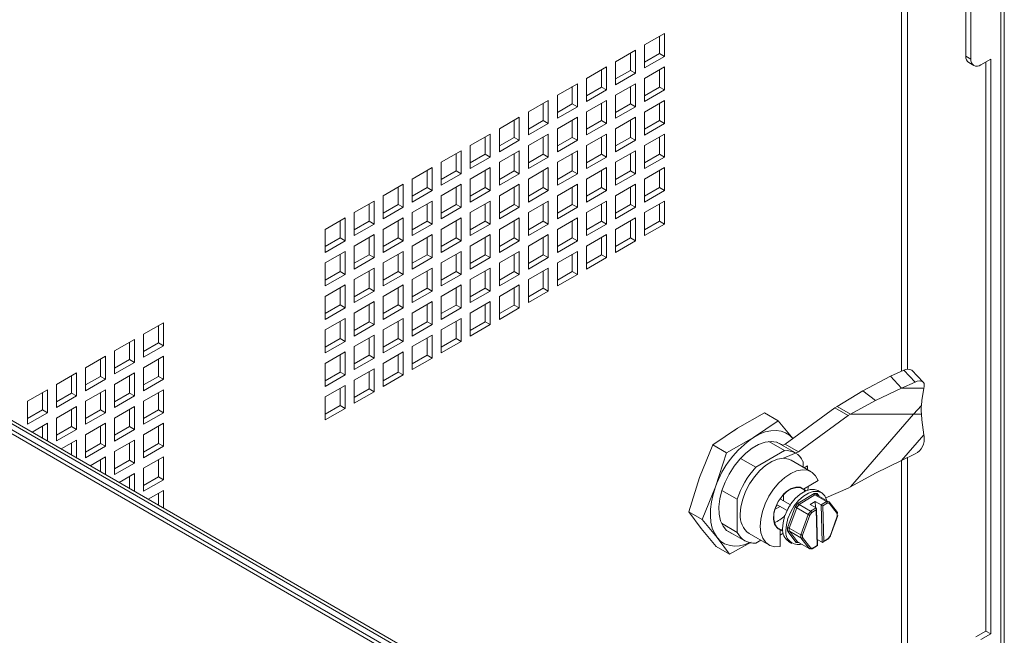
# Paper-space layout 'Sheet4' of a CAD drawing. Units: millimetres. Extents: x 109 to 3744, y 316 to 4882.
# Drawn here: x 3534 to 3744, y 4491 to 4622 of the extents above; entities that cross this region are included whole.
import ezdxf

# ---------------------------------------------------------------- set-up
doc = ezdxf.new("R2010")
doc.units = ezdxf.units.MM

psp = doc.layouts.new('Sheet4')

# ---------------------------------------------------------------- linework, layer by layer
at = {"color": 7, "linetype": 'Continuous', "lineweight": 0}
for p, q in [((3743.61, 4755.57), (3743.61, 3801.83)), ((3744.32, 3801.8), (3744.32, 4757.57)), ((3736.13, 4743.89), (3736.13, 4614.06)), ((3737.19, 4744.45), (3737.19, 4613.45)), ((3667.62, 4616.46), (3671.87, 4618.91)), ((3670.81, 4618.3), (3670.81, 4614.63)), ((3671.87, 4618.91), (3671.87, 4614.01)), ((3661.44, 4612.89), (3665.68, 4615.34)), ((3665.68, 4615.34), (3665.68, 4610.44)), ((3667.62, 4611.56), (3667.62, 4616.46)), ((3661.44, 4607.99), (3661.44, 4612.89)), ((3664.62, 4614.73), (3664.62, 4611.05)), ((3670.81, 4614.63), (3667.62, 4612.79)), ((3671.87, 4614.01), (3667.62, 4611.56)), ((3671.87, 4614.01), (3670.81, 4614.63)), ((3736.13, 4614.06), (3737.19, 4613.45)), ((3741.43, 4613.45), (3739.31, 4612.23)), ((3741.43, 4490.97), (3741.43, 4613.45)), ((3655.25, 4609.32), (3659.49, 4611.77)), ((3658.43, 4611.16), (3658.43, 4607.48)), ((3659.49, 4611.77), (3659.49, 4606.87)), ((3664.62, 4611.05), (3661.44, 4609.22)), ((3665.68, 4610.44), (3664.62, 4611.05)), ((3667.62, 4609.32), (3671.87, 4611.77)), ((3670.81, 4611.16), (3670.81, 4607.48)), ((3671.87, 4611.77), (3671.87, 4606.87)), ((3736.75, 4612.69), (3737.81, 4612.08)), ((3740.37, 4491.58), (3740.37, 4612.84)), ((3655.25, 4604.42), (3655.25, 4609.32)), ((3665.68, 4610.44), (3661.44, 4607.99)), ((3667.62, 4604.42), (3667.62, 4609.32)), ((3649.06, 4605.75), (3653.31, 4608.2)), ((3652.24, 4607.59), (3652.24, 4603.91)), ((3653.31, 4608.2), (3653.31, 4603.3)), ((3658.43, 4607.48), (3655.25, 4605.65)), ((3659.49, 4606.87), (3655.25, 4604.42)), ((3659.49, 4606.87), (3658.43, 4607.48)), ((3661.44, 4605.75), (3665.68, 4608.2)), ((3664.62, 4607.58), (3664.62, 4603.91)), ((3665.68, 4608.2), (3665.68, 4603.3)), ((3670.81, 4607.48), (3667.62, 4605.64)), ((3671.87, 4606.87), (3667.62, 4604.42)), ((3671.87, 4606.87), (3670.81, 4607.48)), ((3642.88, 4602.18), (3647.12, 4604.63)), ((3647.12, 4604.63), (3647.12, 4599.73)), ((3649.06, 4600.85), (3649.06, 4605.75)), ((3655.25, 4602.18), (3659.49, 4604.62)), ((3659.49, 4604.62), (3659.49, 4599.73)), ((3661.44, 4600.85), (3661.44, 4605.75)), ((3667.62, 4602.17), (3671.87, 4604.62)), ((3671.87, 4604.62), (3671.87, 4599.72)), ((3646.06, 4604.01), (3646.06, 4600.34)), ((3652.24, 4603.91), (3649.06, 4602.07)), ((3653.31, 4603.3), (3649.06, 4600.85)), ((3653.31, 4603.3), (3652.24, 4603.91)), ((3658.43, 4604.01), (3658.43, 4600.34)), ((3664.62, 4603.91), (3661.44, 4602.07)), ((3665.68, 4603.3), (3661.44, 4600.85)), ((3665.68, 4603.3), (3664.62, 4603.91)), ((3670.81, 4604.01), (3670.81, 4600.34)), ((3636.69, 4598.6), (3640.93, 4601.05)), ((3639.87, 4600.44), (3639.87, 4596.77)), ((3640.93, 4601.05), (3640.93, 4596.15)), ((3642.88, 4597.28), (3642.88, 4602.18)), ((3646.06, 4600.34), (3642.88, 4598.5)), ((3647.12, 4599.73), (3646.06, 4600.34)), ((3649.06, 4598.6), (3653.31, 4601.05)), ((3652.24, 4600.44), (3652.24, 4596.77)), ((3653.31, 4601.05), (3653.31, 4596.15)), ((3655.25, 4597.28), (3655.25, 4602.18)), ((3658.43, 4600.34), (3655.25, 4598.5)), ((3659.49, 4599.73), (3658.43, 4600.34)), ((3661.44, 4598.6), (3665.68, 4601.05)), ((3664.62, 4600.44), (3664.62, 4596.76)), ((3665.68, 4601.05), (3665.68, 4596.15)), ((3667.62, 4597.27), (3667.62, 4602.17)), ((3670.81, 4600.34), (3667.62, 4598.5)), ((3671.87, 4599.72), (3670.81, 4600.34)), ((3636.69, 4593.71), (3636.69, 4598.6)), ((3647.12, 4599.73), (3642.88, 4597.28)), ((3649.06, 4593.7), (3649.06, 4598.6)), ((3659.49, 4599.73), (3655.25, 4597.28)), ((3661.44, 4593.7), (3661.44, 4598.6)), ((3671.87, 4599.72), (3667.62, 4597.27)), ((3630.5, 4595.03), (3634.74, 4597.48)), ((3633.68, 4596.87), (3633.68, 4593.2)), ((3634.74, 4597.48), (3634.74, 4592.58)), ((3639.87, 4596.77), (3636.69, 4594.93)), ((3640.93, 4596.15), (3636.69, 4593.71)), ((3640.93, 4596.15), (3639.87, 4596.77)), ((3642.88, 4595.03), (3647.12, 4597.48)), ((3646.06, 4596.87), (3646.06, 4593.19)), ((3647.12, 4597.48), (3647.12, 4592.58)), ((3652.24, 4596.77), (3649.06, 4594.93)), ((3653.31, 4596.15), (3649.06, 4593.7)), ((3653.31, 4596.15), (3652.24, 4596.77)), ((3655.25, 4595.03), (3659.49, 4597.48)), ((3658.43, 4596.87), (3658.43, 4593.19)), ((3659.49, 4597.48), (3659.49, 4592.58)), ((3664.62, 4596.76), (3661.44, 4594.93)), ((3665.68, 4596.15), (3661.44, 4593.7)), ((3665.68, 4596.15), (3664.62, 4596.76)), ((3667.62, 4595.03), (3671.87, 4597.48)), ((3670.81, 4596.87), (3670.81, 4593.19)), ((3671.87, 4597.48), (3671.87, 4592.58)), ((3630.5, 4590.13), (3630.5, 4595.03)), ((3642.88, 4590.13), (3642.88, 4595.03)), ((3655.25, 4590.13), (3655.25, 4595.03)), ((3667.62, 4590.13), (3667.62, 4595.03)), ((3624.31, 4591.46), (3628.56, 4593.91)), ((3627.5, 4593.3), (3627.5, 4589.62)), ((3628.56, 4593.91), (3628.56, 4589.01)), ((3633.68, 4593.2), (3630.5, 4591.36)), ((3634.74, 4592.58), (3630.5, 4590.13)), ((3634.74, 4592.58), (3633.68, 4593.2)), ((3636.69, 4591.46), (3640.93, 4593.91)), ((3639.87, 4593.3), (3639.87, 4589.62)), ((3640.93, 4593.91), (3640.93, 4589.01)), ((3646.06, 4593.19), (3642.88, 4591.36)), ((3647.12, 4592.58), (3642.88, 4590.13)), ((3647.12, 4592.58), (3646.06, 4593.19)), ((3649.06, 4591.46), (3653.31, 4593.91)), ((3652.24, 4593.3), (3652.24, 4589.62)), ((3653.31, 4593.91), (3653.31, 4589.01)), ((3658.43, 4593.19), (3655.25, 4591.36)), ((3659.49, 4592.58), (3655.25, 4590.13)), ((3659.49, 4592.58), (3658.43, 4593.19)), ((3661.44, 4591.46), (3665.68, 4593.91)), ((3664.62, 4593.29), (3664.62, 4589.62)), ((3665.68, 4593.91), (3665.68, 4589.01)), ((3670.81, 4593.19), (3667.62, 4591.35)), ((3671.87, 4592.58), (3667.62, 4590.13)), ((3671.87, 4592.58), (3670.81, 4593.19)), ((3618.13, 4587.89), (3622.37, 4590.34)), ((3622.37, 4590.34), (3622.37, 4585.44)), ((3624.31, 4586.56), (3624.31, 4591.46)), ((3630.5, 4587.89), (3634.74, 4590.34)), ((3634.74, 4590.34), (3634.74, 4585.44)), ((3636.69, 4586.56), (3636.69, 4591.46)), ((3642.88, 4587.89), (3647.12, 4590.34)), ((3647.12, 4590.34), (3647.12, 4585.44)), ((3649.06, 4586.56), (3649.06, 4591.46)), ((3655.25, 4587.89), (3659.49, 4590.34)), ((3659.49, 4590.34), (3659.49, 4585.44)), ((3661.44, 4586.56), (3661.44, 4591.46)), ((3667.62, 4587.88), (3671.87, 4590.33)), ((3671.87, 4590.33), (3671.87, 4585.43)), ((3618.13, 4582.99), (3618.13, 4587.89)), ((3621.31, 4589.73), (3621.31, 4586.05)), ((3627.5, 4589.62), (3624.31, 4587.79)), ((3628.56, 4589.01), (3624.31, 4586.56)), ((3628.56, 4589.01), (3627.5, 4589.62)), ((3630.5, 4582.99), (3630.5, 4587.89)), ((3633.68, 4589.73), (3633.68, 4586.05)), ((3639.87, 4589.62), (3636.69, 4587.79)), ((3640.93, 4589.01), (3636.69, 4586.56)), ((3640.93, 4589.01), (3639.87, 4589.62)), ((3642.88, 4582.99), (3642.88, 4587.89)), ((3646.06, 4589.72), (3646.06, 4586.05)), ((3652.24, 4589.62), (3649.06, 4587.78)), ((3653.31, 4589.01), (3649.06, 4586.56)), ((3653.31, 4589.01), (3652.24, 4589.62)), ((3655.25, 4582.99), (3655.25, 4587.89)), ((3658.43, 4589.72), (3658.43, 4586.05)), ((3664.62, 4589.62), (3661.44, 4587.78)), ((3665.68, 4589.01), (3661.44, 4586.56)), ((3665.68, 4589.01), (3664.62, 4589.62)), ((3667.62, 4582.99), (3667.62, 4587.88)), ((3670.81, 4589.72), (3670.81, 4586.05)), ((3686.27, 4444.97), (3440.34, 4586.94)), ((3687.57, 4445.1), (3441.64, 4587.07)), ((3444.23, 4586.82), (3686.06, 4447.21)), ((3444.87, 4587.18), (3686.7, 4447.58)), ((3611.94, 4584.32), (3616.18, 4586.77)), ((3615.12, 4586.15), (3615.12, 4582.48)), ((3616.18, 4586.77), (3616.18, 4581.87)), ((3621.31, 4586.05), (3618.13, 4584.21)), ((3622.37, 4585.44), (3621.31, 4586.05)), ((3624.31, 4584.32), (3628.56, 4586.77)), ((3627.5, 4586.15), (3627.5, 4582.48)), ((3628.56, 4586.77), (3628.56, 4581.87)), ((3633.68, 4586.05), (3630.5, 4584.21)), ((3634.74, 4585.44), (3633.68, 4586.05)), ((3636.69, 4584.32), (3640.93, 4586.76)), ((3639.87, 4586.15), (3639.87, 4582.48)), ((3640.93, 4586.76), (3640.93, 4581.87)), ((3646.06, 4586.05), (3642.88, 4584.21)), ((3647.12, 4585.44), (3646.06, 4586.05)), ((3649.06, 4584.31), (3653.31, 4586.76)), ((3652.24, 4586.15), (3652.24, 4582.48)), ((3653.31, 4586.76), (3653.31, 4581.86)), ((3658.43, 4586.05), (3655.25, 4584.21)), ((3659.49, 4585.44), (3658.43, 4586.05)), ((3661.44, 4584.31), (3665.68, 4586.76)), ((3664.62, 4586.15), (3664.62, 4582.48)), ((3665.68, 4586.76), (3665.68, 4581.86)), ((3670.81, 4586.05), (3667.62, 4584.21)), ((3671.87, 4585.43), (3670.81, 4586.05)), ((3611.94, 4579.42), (3611.94, 4584.32)), ((3622.37, 4585.44), (3618.13, 4582.99)), ((3624.31, 4579.42), (3624.31, 4584.32)), ((3634.74, 4585.44), (3630.5, 4582.99)), ((3636.69, 4579.42), (3636.69, 4584.32)), ((3647.12, 4585.44), (3642.88, 4582.99)), ((3649.06, 4579.41), (3649.06, 4584.31)), ((3659.49, 4585.44), (3655.25, 4582.99)), ((3661.44, 4579.41), (3661.44, 4584.31)), ((3671.87, 4585.43), (3667.62, 4582.99)), ((3605.75, 4580.75), (3610, 4583.2)), ((3608.93, 4582.58), (3608.93, 4578.91)), ((3610, 4583.2), (3610, 4578.3)), ((3615.12, 4582.48), (3611.94, 4580.64)), ((3616.18, 4581.87), (3611.94, 4579.42)), ((3616.18, 4581.87), (3615.12, 4582.48)), ((3618.13, 4580.74), (3622.37, 4583.19)), ((3621.31, 4582.58), (3621.31, 4578.91)), ((3622.37, 4583.19), (3622.37, 4578.29)), ((3627.5, 4582.48), (3624.31, 4580.64)), ((3628.56, 4581.87), (3624.31, 4579.42)), ((3628.56, 4581.87), (3627.5, 4582.48)), ((3630.5, 4580.74), (3634.74, 4583.19)), ((3633.68, 4582.58), (3633.68, 4578.91)), ((3634.74, 4583.19), (3634.74, 4578.29)), ((3639.87, 4582.48), (3636.69, 4580.64)), ((3640.93, 4581.87), (3636.69, 4579.42)), ((3640.93, 4581.87), (3639.87, 4582.48)), ((3642.88, 4580.74), (3647.12, 4583.19)), ((3646.06, 4582.58), (3646.06, 4578.9)), ((3647.12, 4583.19), (3647.12, 4578.29)), ((3652.24, 4582.48), (3649.06, 4580.64)), ((3653.31, 4581.86), (3649.06, 4579.41)), ((3653.31, 4581.86), (3652.24, 4582.48)), ((3655.25, 4580.74), (3659.49, 4583.19)), ((3658.43, 4582.58), (3658.43, 4578.9)), ((3659.49, 4583.19), (3659.49, 4578.29)), ((3664.62, 4582.48), (3661.44, 4580.64)), ((3665.68, 4581.86), (3661.44, 4579.41)), ((3665.68, 4581.86), (3664.62, 4582.48)), ((3667.62, 4580.74), (3671.87, 4583.19)), ((3670.81, 4582.58), (3670.81, 4578.9)), ((3671.87, 4583.19), (3671.87, 4578.29)), ((3599.57, 4577.17), (3603.81, 4579.62)), ((3603.81, 4579.62), (3603.81, 4574.72)), ((3605.75, 4575.85), (3605.75, 4580.75)), ((3611.94, 4577.17), (3616.18, 4579.62)), ((3616.18, 4579.62), (3616.18, 4574.72)), ((3618.13, 4575.85), (3618.13, 4580.74)), ((3624.31, 4577.17), (3628.56, 4579.62)), ((3628.56, 4579.62), (3628.56, 4574.72)), ((3630.5, 4575.84), (3630.5, 4580.74)), ((3636.69, 4577.17), (3640.93, 4579.62)), ((3640.93, 4579.62), (3640.93, 4574.72)), ((3642.88, 4575.84), (3642.88, 4580.74)), ((3649.06, 4577.17), (3653.31, 4579.62)), ((3653.31, 4579.62), (3653.31, 4574.72)), ((3655.25, 4575.84), (3655.25, 4580.74)), ((3661.44, 4577.17), (3665.68, 4579.62)), ((3665.68, 4579.62), (3665.68, 4574.72)), ((3667.62, 4575.84), (3667.62, 4580.74)), ((3599.57, 4572.27), (3599.57, 4577.17)), ((3602.75, 4579.01), (3602.75, 4575.34)), ((3608.93, 4578.91), (3605.75, 4577.07)), ((3610, 4578.3), (3605.75, 4575.85)), ((3610, 4578.3), (3608.93, 4578.91)), ((3611.94, 4572.27), (3611.94, 4577.17)), ((3615.12, 4579.01), (3615.12, 4575.34)), ((3621.31, 4578.91), (3618.13, 4577.07)), ((3622.37, 4578.29), (3618.13, 4575.85)), ((3622.37, 4578.29), (3621.31, 4578.91)), ((3624.31, 4572.27), (3624.31, 4577.17)), ((3627.5, 4579.01), (3627.5, 4575.33)), ((3633.68, 4578.91), (3630.5, 4577.07)), ((3634.74, 4578.29), (3630.5, 4575.84)), ((3634.74, 4578.29), (3633.68, 4578.91)), ((3639.87, 4579.01), (3639.87, 4575.33)), ((3646.06, 4578.9), (3642.88, 4577.07)), ((3647.12, 4578.29), (3642.88, 4575.84)), ((3647.12, 4578.29), (3646.06, 4578.9)), ((3652.24, 4579.01), (3652.24, 4575.33)), ((3658.43, 4578.9), (3655.25, 4577.07)), ((3659.49, 4578.29), (3655.25, 4575.84)), ((3659.49, 4578.29), (3658.43, 4578.9)), ((3664.62, 4579.01), (3664.62, 4575.33)), ((3670.81, 4578.9), (3667.62, 4577.07)), ((3671.87, 4578.29), (3667.62, 4575.84)), ((3671.87, 4578.29), (3670.81, 4578.9)), ((3602.75, 4575.34), (3599.57, 4573.5)), ((3603.81, 4574.72), (3602.75, 4575.34)), ((3605.75, 4573.6), (3610, 4576.05)), ((3608.93, 4575.44), (3608.93, 4571.76)), ((3610, 4576.05), (3610, 4571.15)), ((3615.12, 4575.34), (3611.94, 4573.5)), ((3616.18, 4574.72), (3615.12, 4575.34)), ((3618.13, 4573.6), (3622.37, 4576.05)), ((3621.31, 4575.44), (3621.31, 4571.76)), ((3622.37, 4576.05), (3622.37, 4571.15)), ((3627.5, 4575.33), (3624.31, 4573.5)), ((3628.56, 4574.72), (3627.5, 4575.33)), ((3630.5, 4573.6), (3634.74, 4576.05)), ((3633.68, 4575.44), (3633.68, 4571.76)), ((3634.74, 4576.05), (3634.74, 4571.15)), ((3636.69, 4572.27), (3636.69, 4577.17)), ((3639.87, 4575.33), (3636.69, 4573.5)), ((3640.93, 4574.72), (3639.87, 4575.33)), ((3642.88, 4573.6), (3647.12, 4576.05)), ((3646.06, 4575.43), (3646.06, 4571.76)), ((3647.12, 4576.05), (3647.12, 4571.15)), ((3649.06, 4572.27), (3649.06, 4577.17)), ((3652.24, 4575.33), (3649.06, 4573.49)), ((3653.31, 4574.72), (3652.24, 4575.33)), ((3655.25, 4573.6), (3659.49, 4576.05)), ((3658.43, 4575.43), (3658.43, 4571.76)), ((3659.49, 4576.05), (3659.49, 4571.15)), ((3661.44, 4572.27), (3661.44, 4577.17)), ((3664.62, 4575.33), (3661.44, 4573.49)), ((3665.68, 4574.72), (3664.62, 4575.33)), ((3603.81, 4574.72), (3599.57, 4572.27)), ((3605.75, 4568.7), (3605.75, 4573.6)), ((3616.18, 4574.72), (3611.94, 4572.27)), ((3618.13, 4568.7), (3618.13, 4573.6)), ((3628.56, 4574.72), (3624.31, 4572.27)), ((3630.5, 4568.7), (3630.5, 4573.6)), ((3640.93, 4574.72), (3636.69, 4572.27)), ((3642.88, 4568.7), (3642.88, 4573.6)), ((3653.31, 4574.72), (3649.06, 4572.27)), ((3655.25, 4568.7), (3655.25, 4573.6)), ((3665.68, 4574.72), (3661.44, 4572.27)), ((3599.57, 4570.03), (3603.81, 4572.48)), ((3602.75, 4571.87), (3602.75, 4568.19)), ((3603.81, 4572.48), (3603.81, 4567.58)), ((3608.93, 4571.76), (3605.75, 4569.93)), ((3610, 4571.15), (3605.75, 4568.7)), ((3610, 4571.15), (3608.93, 4571.76)), ((3611.94, 4570.03), (3616.18, 4572.48)), ((3615.12, 4571.87), (3615.12, 4568.19)), ((3616.18, 4572.48), (3616.18, 4567.58)), ((3621.31, 4571.76), (3618.13, 4569.93)), ((3622.37, 4571.15), (3618.13, 4568.7)), ((3622.37, 4571.15), (3621.31, 4571.76)), ((3624.31, 4570.03), (3628.56, 4572.48)), ((3627.5, 4571.86), (3627.5, 4568.19)), ((3628.56, 4572.48), (3628.56, 4567.58)), ((3633.68, 4571.76), (3630.5, 4569.92)), ((3634.74, 4571.15), (3630.5, 4568.7)), ((3634.74, 4571.15), (3633.68, 4571.76)), ((3636.69, 4570.03), (3640.93, 4572.48)), ((3639.87, 4571.86), (3639.87, 4568.19)), ((3640.93, 4572.48), (3640.93, 4567.58)), ((3646.06, 4571.76), (3642.88, 4569.92)), ((3647.12, 4571.15), (3642.88, 4568.7)), ((3647.12, 4571.15), (3646.06, 4571.76)), ((3649.06, 4570.02), (3653.31, 4572.47)), ((3652.24, 4571.86), (3652.24, 4568.19)), ((3653.31, 4572.47), (3653.31, 4567.57)), ((3658.43, 4571.76), (3655.25, 4569.92)), ((3659.49, 4571.15), (3655.25, 4568.7)), ((3659.49, 4571.15), (3658.43, 4571.76)), ((3599.57, 4565.13), (3599.57, 4570.03)), ((3605.75, 4566.46), (3610, 4568.91)), ((3610, 4568.91), (3610, 4564.01)), ((3611.94, 4565.13), (3611.94, 4570.03)), ((3618.13, 4566.46), (3622.37, 4568.9)), ((3622.37, 4568.9), (3622.37, 4564.01)), ((3624.31, 4565.13), (3624.31, 4570.03)), ((3630.5, 4566.45), (3634.74, 4568.9)), ((3634.74, 4568.9), (3634.74, 4564)), ((3636.69, 4565.13), (3636.69, 4570.03)), ((3642.88, 4566.45), (3647.12, 4568.9)), ((3647.12, 4568.9), (3647.12, 4564)), ((3649.06, 4565.13), (3649.06, 4570.02)), ((3602.75, 4568.19), (3599.57, 4566.35)), ((3603.81, 4567.58), (3599.57, 4565.13)), ((3603.81, 4567.58), (3602.75, 4568.19)), ((3608.93, 4568.29), (3608.93, 4564.62)), ((3615.12, 4568.19), (3611.94, 4566.35)), ((3616.18, 4567.58), (3611.94, 4565.13)), ((3616.18, 4567.58), (3615.12, 4568.19)), ((3621.31, 4568.29), (3621.31, 4564.62)), ((3627.5, 4568.19), (3624.31, 4566.35)), ((3628.56, 4567.58), (3624.31, 4565.13)), ((3628.56, 4567.58), (3627.5, 4568.19)), ((3633.68, 4568.29), (3633.68, 4564.62)), ((3639.87, 4568.19), (3636.69, 4566.35)), ((3640.93, 4567.58), (3636.69, 4565.13)), ((3640.93, 4567.58), (3639.87, 4568.19)), ((3646.06, 4568.29), (3646.06, 4564.62)), ((3652.24, 4568.19), (3649.06, 4566.35)), ((3653.31, 4567.57), (3649.06, 4565.13)), ((3653.31, 4567.57), (3652.24, 4568.19)), ((3599.57, 4562.88), (3603.81, 4565.33)), ((3602.75, 4564.72), (3602.75, 4561.05)), ((3603.81, 4565.33), (3603.81, 4560.43)), ((3605.75, 4561.56), (3605.75, 4566.46)), ((3608.93, 4564.62), (3605.75, 4562.78)), ((3610, 4564.01), (3608.93, 4564.62)), ((3611.94, 4562.88), (3616.18, 4565.33)), ((3615.12, 4564.72), (3615.12, 4561.05)), ((3616.18, 4565.33), (3616.18, 4560.43)), ((3618.13, 4561.56), (3618.13, 4566.46)), ((3621.31, 4564.62), (3618.13, 4562.78)), ((3622.37, 4564.01), (3621.31, 4564.62)), ((3624.31, 4562.88), (3628.56, 4565.33)), ((3627.5, 4564.72), (3627.5, 4561.04)), ((3628.56, 4565.33), (3628.56, 4560.43)), ((3630.5, 4561.55), (3630.5, 4566.45)), ((3633.68, 4564.62), (3630.5, 4562.78)), ((3634.74, 4564), (3633.68, 4564.62)), ((3636.69, 4562.88), (3640.93, 4565.33)), ((3639.87, 4564.72), (3639.87, 4561.04)), ((3640.93, 4565.33), (3640.93, 4560.43)), ((3642.88, 4561.55), (3642.88, 4566.45)), ((3646.06, 4564.62), (3642.88, 4562.78)), ((3647.12, 4564), (3646.06, 4564.62)), ((3599.57, 4557.99), (3599.57, 4562.88)), ((3610, 4564.01), (3605.75, 4561.56)), ((3611.94, 4557.98), (3611.94, 4562.88)), ((3622.37, 4564.01), (3618.13, 4561.56)), ((3624.31, 4557.98), (3624.31, 4562.88)), ((3634.74, 4564), (3630.5, 4561.55)), ((3636.69, 4557.98), (3636.69, 4562.88)), ((3647.12, 4564), (3642.88, 4561.55)), ((3602.75, 4561.05), (3599.57, 4559.21)), ((3603.81, 4560.43), (3599.57, 4557.99)), ((3603.81, 4560.43), (3602.75, 4561.05)), ((3605.75, 4559.31), (3610, 4561.76)), ((3608.93, 4561.15), (3608.93, 4557.47)), ((3610, 4561.76), (3610, 4556.86)), ((3615.12, 4561.05), (3611.94, 4559.21)), ((3616.18, 4560.43), (3611.94, 4557.98)), ((3616.18, 4560.43), (3615.12, 4561.05)), ((3618.13, 4559.31), (3622.37, 4561.76)), ((3621.31, 4561.15), (3621.31, 4557.47)), ((3622.37, 4561.76), (3622.37, 4556.86)), ((3627.5, 4561.04), (3624.31, 4559.21)), ((3628.56, 4560.43), (3624.31, 4557.98)), ((3628.56, 4560.43), (3627.5, 4561.04)), ((3630.5, 4559.31), (3634.74, 4561.76)), ((3633.68, 4561.15), (3633.68, 4557.47)), ((3634.74, 4561.76), (3634.74, 4556.86)), ((3639.87, 4561.04), (3636.69, 4559.21)), ((3640.93, 4560.43), (3636.69, 4557.98)), ((3640.93, 4560.43), (3639.87, 4561.04)), ((3605.75, 4554.41), (3605.75, 4559.31)), ((3618.13, 4554.41), (3618.13, 4559.31)), ((3630.5, 4554.41), (3630.5, 4559.31)), ((3565.09, 4557.27), (3560.85, 4554.82)), ((3564.03, 4552.99), (3564.03, 4556.66)), ((3565.09, 4552.37), (3565.09, 4557.27)), ((3599.57, 4555.74), (3603.81, 4558.19)), ((3602.75, 4557.58), (3602.75, 4553.9)), ((3603.81, 4558.19), (3603.81, 4553.29)), ((3608.93, 4557.47), (3605.75, 4555.64)), ((3610, 4556.86), (3605.75, 4554.41)), ((3610, 4556.86), (3608.93, 4557.47)), ((3611.94, 4555.74), (3616.18, 4558.19)), ((3615.12, 4557.58), (3615.12, 4553.9)), ((3616.18, 4558.19), (3616.18, 4553.29)), ((3621.31, 4557.47), (3618.13, 4555.64)), ((3622.37, 4556.86), (3618.13, 4554.41)), ((3622.37, 4556.86), (3621.31, 4557.47)), ((3624.31, 4555.74), (3628.56, 4558.19)), ((3627.5, 4557.57), (3627.5, 4553.9)), ((3628.56, 4558.19), (3628.56, 4553.29)), ((3633.68, 4557.47), (3630.5, 4555.63)), ((3634.74, 4556.86), (3630.5, 4554.41)), ((3634.74, 4556.86), (3633.68, 4557.47)), ((3560.85, 4554.82), (3560.85, 4549.93)), ((3599.57, 4550.84), (3599.57, 4555.74)), ((3605.75, 4552.17), (3610, 4554.62)), ((3610, 4554.62), (3610, 4549.72)), ((3611.94, 4550.84), (3611.94, 4555.74)), ((3618.13, 4552.17), (3622.37, 4554.61)), ((3622.37, 4554.61), (3622.37, 4549.72)), ((3624.31, 4550.84), (3624.31, 4555.74)), ((3558.91, 4553.7), (3554.66, 4551.25)), ((3557.85, 4549.42), (3557.85, 4553.09)), ((3558.91, 4548.8), (3558.91, 4553.7)), ((3560.85, 4551.15), (3564.03, 4552.99)), ((3560.85, 4549.93), (3565.09, 4552.37)), ((3565.09, 4552.37), (3564.03, 4552.99)), ((3602.75, 4553.9), (3599.57, 4552.07)), ((3603.81, 4553.29), (3599.57, 4550.84)), ((3603.81, 4553.29), (3602.75, 4553.9)), ((3605.75, 4547.27), (3605.75, 4552.17)), ((3608.93, 4554), (3608.93, 4550.33)), ((3615.12, 4553.9), (3611.94, 4552.06)), ((3616.18, 4553.29), (3611.94, 4550.84)), ((3616.18, 4553.29), (3615.12, 4553.9)), ((3618.13, 4547.27), (3618.13, 4552.17)), ((3621.31, 4554), (3621.31, 4550.33)), ((3627.5, 4553.9), (3624.31, 4552.06)), ((3628.56, 4553.29), (3624.31, 4550.84)), ((3628.56, 4553.29), (3627.5, 4553.9)), ((3552.72, 4550.13), (3548.48, 4547.68)), ((3552.72, 4545.23), (3552.72, 4550.13)), ((3554.66, 4551.25), (3554.66, 4546.35)), ((3565.09, 4550.13), (3560.85, 4547.68)), ((3565.09, 4545.23), (3565.09, 4550.13)), ((3599.57, 4548.6), (3603.81, 4551.04)), ((3602.75, 4550.43), (3602.75, 4546.76)), ((3603.81, 4551.04), (3603.81, 4546.15)), ((3608.93, 4550.33), (3605.75, 4548.49)), ((3610, 4549.72), (3608.93, 4550.33)), ((3611.94, 4548.59), (3616.18, 4551.04)), ((3615.12, 4550.43), (3615.12, 4546.76)), ((3616.18, 4551.04), (3616.18, 4546.14)), ((3621.31, 4550.33), (3618.13, 4548.49)), ((3622.37, 4549.72), (3621.31, 4550.33)), ((3551.66, 4545.84), (3551.66, 4549.52)), ((3554.66, 4547.58), (3557.85, 4549.42)), ((3554.66, 4546.35), (3558.91, 4548.8)), ((3558.91, 4548.8), (3557.85, 4549.42)), ((3564.03, 4545.84), (3564.03, 4549.52)), ((3599.57, 4543.7), (3599.57, 4548.6)), ((3610, 4549.72), (3605.75, 4547.27)), ((3611.94, 4543.69), (3611.94, 4548.59)), ((3622.37, 4549.72), (3618.13, 4547.27)), ((3546.53, 4546.56), (3542.29, 4544.11)), ((3545.47, 4542.27), (3545.47, 4545.95)), ((3546.53, 4541.66), (3546.53, 4546.56)), ((3548.48, 4547.68), (3548.48, 4542.78)), ((3548.48, 4544.01), (3551.66, 4545.84)), ((3552.72, 4545.23), (3551.66, 4545.84)), ((3558.91, 4546.56), (3554.66, 4544.11)), ((3557.85, 4542.27), (3557.85, 4545.95)), ((3558.91, 4541.66), (3558.91, 4546.56)), ((3560.85, 4547.68), (3560.85, 4542.78)), ((3560.85, 4544.01), (3564.03, 4545.84)), ((3565.09, 4545.23), (3564.03, 4545.84)), ((3602.75, 4546.76), (3599.57, 4544.92)), ((3603.81, 4546.15), (3599.57, 4543.7)), ((3603.81, 4546.15), (3602.75, 4546.76)), ((3605.75, 4545.02), (3610, 4547.47)), ((3608.93, 4546.86), (3608.93, 4543.18)), ((3610, 4547.47), (3610, 4542.57)), ((3615.12, 4546.76), (3611.94, 4544.92)), ((3616.18, 4546.14), (3611.94, 4543.69)), ((3616.18, 4546.14), (3615.12, 4546.76)), ((3720.03, 4545.87), (3714.19, 4542.78)), ((3722.92, 4547.15), (3720.03, 4545.87)), ((3722.43, 4543.35), (3720.03, 4545.87)), ((3725.32, 4544.63), (3722.92, 4547.15)), ((3727.03, 4544.61), (3724.63, 4547.14)), ((3542.29, 4544.11), (3542.29, 4539.21)), ((3548.48, 4542.78), (3552.72, 4545.23)), ((3554.66, 4544.11), (3554.66, 4539.21)), ((3560.85, 4542.78), (3565.09, 4545.23)), ((3599.57, 4541.45), (3603.81, 4543.9)), ((3603.81, 4543.9), (3603.81, 4539)), ((3605.75, 4540.12), (3605.75, 4545.02)), ((3725.32, 4544.63), (3722.43, 4543.35)), ((3540.35, 4542.99), (3536.1, 4540.54)), ((3539.28, 4538.7), (3539.28, 4542.37)), ((3540.35, 4538.09), (3540.35, 4542.99)), ((3542.29, 4540.43), (3545.47, 4542.27)), ((3542.29, 4539.21), (3546.53, 4541.66)), ((3546.53, 4541.66), (3545.47, 4542.27)), ((3552.72, 4542.99), (3548.48, 4540.54)), ((3551.66, 4538.7), (3551.66, 4542.37)), ((3552.72, 4538.09), (3552.72, 4542.99)), ((3554.66, 4540.43), (3557.85, 4542.27)), ((3554.66, 4539.21), (3558.91, 4541.66)), ((3558.91, 4541.66), (3557.85, 4542.27)), ((3565.09, 4542.98), (3560.85, 4540.54)), ((3564.03, 4538.7), (3564.03, 4542.37)), ((3565.09, 4538.09), (3565.09, 4542.98)), ((3602.75, 4543.29), (3602.75, 4539.61)), ((3608.93, 4543.18), (3605.75, 4541.35)), ((3610, 4542.57), (3605.75, 4540.12)), ((3610, 4542.57), (3608.93, 4543.18)), ((3714.19, 4542.78), (3708.68, 4539.42)), ((3716.83, 4540.68), (3714.19, 4542.78)), ((3722.43, 4543.35), (3716.83, 4540.68)), ((3727.16, 4543.35), (3722.43, 4543.35)), ((3726.73, 4540.68), (3727.16, 4543.35)), ((3727.21, 4543.59), (3727.16, 4543.35)), ((3536.1, 4540.54), (3536.1, 4535.64)), ((3546.53, 4539.41), (3542.29, 4536.96)), ((3546.53, 4534.51), (3546.53, 4539.41)), ((3548.48, 4540.54), (3548.48, 4535.64)), ((3558.91, 4539.41), (3554.66, 4536.96)), ((3558.91, 4534.51), (3558.91, 4539.41)), ((3560.85, 4540.54), (3560.85, 4535.64)), ((3599.57, 4536.55), (3599.57, 4541.45)), ((3602.75, 4539.61), (3599.57, 4537.78)), ((3603.81, 4539), (3602.75, 4539.61)), ((3708.19, 4539.14), (3708.68, 4539.42)), ((3711.51, 4537.79), (3708.68, 4539.42)), ((3716.83, 4540.68), (3711.51, 4537.79)), ((3724.94, 4537.79), (3726.64, 4539.65)), ((3726.73, 4540.68), (3726.64, 4539.65)), ((3536.1, 4536.86), (3539.28, 4538.7)), ((3536.1, 4535.64), (3540.35, 4538.09)), ((3540.35, 4538.09), (3539.28, 4538.7)), ((3545.47, 4535.13), (3545.47, 4538.8)), ((3548.48, 4536.86), (3551.66, 4538.7)), ((3548.48, 4535.64), (3552.72, 4538.09)), ((3552.72, 4538.09), (3551.66, 4538.7)), ((3557.85, 4535.13), (3557.85, 4538.8)), ((3560.85, 4536.86), (3564.03, 4538.7)), ((3560.85, 4535.64), (3565.09, 4538.09)), ((3565.09, 4538.09), (3564.03, 4538.7)), ((3603.81, 4539), (3599.57, 4536.55)), ((3687.46, 4534.79), (3693.23, 4538.05)), ((3693.23, 4538.05), (3696.1, 4536.39)), ((3708.19, 4539.14), (3697.59, 4531.39)), ((3711.02, 4537.51), (3700.42, 4529.76)), ((3711.02, 4537.51), (3708.19, 4539.14)), ((3711.02, 4537.51), (3711.51, 4537.79)), ((3724.94, 4537.79), (3711.51, 4537.79)), ((3711.51, 4522.28), (3724.94, 4537.79)), ((3726.64, 4537.76), (3724.94, 4537.79)), ((3726.64, 4537.76), (3726.73, 4536.61)), ((3540.35, 4535.84), (3537.08, 4533.95)), ((3539.28, 4532.68), (3539.28, 4535.23)), ((3540.35, 4532.07), (3540.35, 4535.84)), ((3542.29, 4536.96), (3542.29, 4532.07)), ((3552.72, 4535.84), (3548.48, 4533.39)), ((3551.66, 4531.55), (3551.66, 4535.23)), ((3552.72, 4530.94), (3552.72, 4535.84)), ((3554.66, 4536.96), (3554.66, 4532.06)), ((3565.09, 4535.84), (3560.85, 4533.39)), ((3564.03, 4531.55), (3564.03, 4535.23)), ((3565.09, 4530.94), (3565.09, 4535.84)), ((3696.1, 4536.39), (3690.85, 4532.83)), ((3699.29, 4532.54), (3696.1, 4536.39)), ((3727.16, 4533.4), (3726.73, 4536.61)), ((3542.29, 4533.29), (3545.47, 4535.13)), ((3542.29, 4532.07), (3546.53, 4534.51)), ((3546.53, 4534.51), (3545.47, 4535.13)), ((3548.48, 4533.39), (3548.48, 4528.49)), ((3554.66, 4533.29), (3557.85, 4535.13)), ((3554.66, 4532.06), (3558.91, 4534.51)), ((3558.91, 4534.51), (3557.85, 4535.13)), ((3560.85, 4533.39), (3560.85, 4528.49)), ((3682.21, 4531.23), (3687.46, 4534.79)), ((3686.65, 4534.25), (3687.46, 4534.79)), ((3722.43, 4527.94), (3727.16, 4533.4)), ((3727.21, 4533.09), (3727.16, 4533.4)), ((3546.53, 4532.27), (3543.26, 4530.38)), ((3545.47, 4529.11), (3545.47, 4531.66)), ((3546.53, 4528.5), (3546.53, 4532.27)), ((3548.48, 4529.72), (3551.66, 4531.55)), ((3552.72, 4530.94), (3551.66, 4531.55)), ((3558.91, 4532.27), (3554.66, 4529.82)), ((3557.85, 4527.98), (3557.85, 4531.66)), ((3558.91, 4527.37), (3558.91, 4532.27)), ((3560.85, 4529.72), (3564.03, 4531.55)), ((3565.09, 4530.94), (3564.03, 4531.55)), ((3679.37, 4524.27), (3682.21, 4531.23)), ((3682.21, 4531.23), (3685.08, 4529.57)), ((3690.85, 4532.83), (3685.08, 4529.57)), ((3694.12, 4531.94), (3697.46, 4530.01)), ((3699.81, 4529.52), (3695.86, 4531.79)), ((3697.59, 4531.39), (3697, 4531.13)), ((3700.42, 4529.76), (3697.59, 4531.39)), ((3548.48, 4528.49), (3552.72, 4530.94)), ((3554.66, 4529.82), (3554.66, 4524.92)), ((3560.85, 4528.49), (3565.09, 4530.94)), ((3685.08, 4529.57), (3682.76, 4522.31)), ((3691.35, 4526.48), (3697.46, 4530.01)), ((3700.42, 4529.76), (3697.23, 4528.38)), ((3722.43, 4527.94), (3725.32, 4529.3)), ((3552.72, 4528.7), (3549.45, 4526.81)), ((3551.66, 4525.54), (3551.66, 4528.08)), ((3552.72, 4524.92), (3552.72, 4528.7)), ((3554.66, 4526.14), (3557.85, 4527.98)), ((3554.66, 4524.92), (3558.91, 4527.37)), ((3558.91, 4527.37), (3557.85, 4527.98)), ((3565.09, 4528.7), (3560.85, 4526.25)), ((3564.03, 4524.41), (3564.03, 4528.08)), ((3565.09, 4523.8), (3565.09, 4528.7)), ((3688.09, 4528.37), (3691.35, 4526.48)), ((3703.15, 4525.51), (3698.91, 4527.96)), ((3701.41, 4527.73), (3701.41, 4526.51)), ((3716.83, 4525.18), (3722.43, 4527.94)), ((3558.91, 4525.12), (3555.64, 4523.24)), ((3558.91, 4521.35), (3558.91, 4525.12)), ((3560.85, 4526.25), (3560.85, 4521.35)), ((3701.64, 4526.38), (3702.36, 4526.8)), ((3702.36, 4525.96), (3702.36, 4526.8)), ((3711.51, 4522.28), (3716.83, 4525.18)), ((3557.85, 4521.96), (3557.85, 4524.51)), ((3560.85, 4522.57), (3564.03, 4524.41)), ((3560.85, 4521.35), (3565.09, 4523.8)), ((3565.09, 4523.8), (3564.03, 4524.41)), ((3677.05, 4517), (3679.37, 4524.27)), ((3679, 4523.16), (3679.37, 4524.27)), ((3701.53, 4521.82), (3704.65, 4523.63)), ((3565.09, 4521.55), (3561.83, 4519.67)), ((3564.03, 4518.39), (3564.03, 4520.94)), ((3565.09, 4517.78), (3565.09, 4521.55)), ((3682.76, 4522.31), (3679.92, 4515.35)), ((3684.14, 4521.53), (3687.41, 4519.65)), ((3697.23, 4520.52), (3697.23, 4519.35)), ((3700.35, 4518.8), (3703.78, 4520.91)), ((3700.57, 4518.52), (3703.92, 4520.58)), ((3700.84, 4522.16), (3702.04, 4521.47)), ((3702.1, 4521.49), (3701.15, 4522.04)), ((3701.55, 4521.75), (3701.85, 4521.38)), ((3702.04, 4521.47), (3701.55, 4521.75)), ((3706.4, 4519.16), (3703.92, 4520.58)), ((3704.45, 4520.56), (3706.93, 4519.13)), ((3705.31, 4521.08), (3704.6, 4521.49)), ((3706.27, 4519.98), (3711.02, 4522)), ((3711.51, 4522.28), (3711.02, 4522)), ((3687.41, 4512.6), (3687.41, 4519.65)), ((3695.89, 4518.49), (3698.01, 4517.26)), ((3698.72, 4518.49), (3696.6, 4519.71)), ((3700.57, 4518.52), (3703.04, 4517.09)), ((3704.01, 4519.16), (3702.95, 4518.51)), ((3704.19, 4517.8), (3702.95, 4518.51)), ((3704.01, 4519.16), (3705.25, 4518.45)), ((3704.01, 4519.16), (3704.05, 4517.88)), ((3705.25, 4518.45), (3706.4, 4519.16)), ((3705.48, 4510.48), (3705.25, 4518.45)), ((3705.61, 4518.26), (3706.54, 4518.83)), ((3706.98, 4518.81), (3706.54, 4518.83)), ((3708.76, 4516.81), (3706.97, 4519.1)), ((3706.98, 4518.81), (3708.71, 4516.6)), ((3677.05, 4517), (3679.92, 4515.35)), ((3679.71, 4513.45), (3677.05, 4517)), ((3696.53, 4518.12), (3695.51, 4517.53)), ((3698.12, 4513.58), (3699.74, 4518.01)), ((3698.48, 4513.53), (3700.06, 4517.85)), ((3702.53, 4516.43), (3700.06, 4517.85)), ((3700.95, 4512.1), (3702.53, 4516.43)), ((3702.84, 4516.27), (3703.27, 4516.81)), ((3703.04, 4517.09), (3704.19, 4517.8)), ((3704.2, 4517.39), (3703.27, 4516.81)), ((3704.2, 4517.39), (3704.42, 4509.82)), ((3704.49, 4509.79), (3704.26, 4517.64)), ((3705.61, 4518.26), (3705.83, 4510.69)), ((3708.71, 4516.6), (3708.72, 4516.04)), ((3679.92, 4515.35), (3683.11, 4511.49)), ((3684.06, 4514.53), (3687.41, 4512.6)), ((3701.3, 4512.04), (3702.84, 4516.27)), ((3708.72, 4516.04), (3707.18, 4511.81)), ((3707.2, 4511.72), (3708.83, 4516.18)), ((3682.9, 4509.6), (3679.71, 4513.45)), ((3685.06, 4513.09), (3689.01, 4510.81)), ((3689.91, 4512.37), (3694.15, 4509.92)), ((3697.09, 4512.89), (3695.89, 4513.59)), ((3696.15, 4513.38), (3697.1, 4512.83)), ((3696.53, 4509.56), (3696.53, 4513.16)), ((3697.07, 4513.11), (3696.6, 4513.18)), ((3699.96, 4510.46), (3698.15, 4512.77)), ((3698.48, 4513.53), (3700.95, 4512.1)), ((3700.97, 4511.41), (3698.5, 4512.84)), ((3700.27, 4510.58), (3698.5, 4512.84)), ((3683.11, 4511.49), (3685.77, 4507.94)), ((3685.77, 4507.94), (3690.34, 4510.52)), ((3692.41, 4510.92), (3691.35, 4510.32)), ((3698.35, 4510.67), (3699.06, 4510.26)), ((3700.27, 4510.58), (3702.74, 4509.15)), ((3702.74, 4509.15), (3700.97, 4511.41)), ((3701.3, 4512.04), (3701.32, 4511.48)), ((3703.05, 4509.27), (3701.32, 4511.48)), ((3705.48, 4510.48), (3704.46, 4511.08)), ((3705.66, 4510.51), (3706.76, 4511.18)), ((3706.76, 4511.26), (3705.83, 4510.69)), ((3706.73, 4511.16), (3707.24, 4511.82)), ((3706.76, 4511.26), (3707.18, 4511.81)), ((3682.9, 4509.6), (3685.77, 4507.94)), ((3702.84, 4509.13), (3703.4, 4509.11)), ((3703.05, 4509.27), (3703.49, 4509.25)), ((3703.39, 4509.11), (3704.49, 4509.79)), ((3704.42, 4509.82), (3703.49, 4509.25)), ((3738.25, 4490.36), (3740.37, 4491.58)), ((3740.37, 4491.58), (3741.43, 4490.97)), ((3739.31, 4489.74), (3741.43, 4490.97))]:
    psp.add_line(p, q, dxfattribs=at)
at = {"color": 8, "linetype": 'Continuous', "lineweight": 0}
for p, q in [((3723.69, 4547.38), (3723.69, 4736.72)), ((3722.39, 4735.97), (3722.39, 4546.92)), ((3722.39, 4527.92), (3722.39, 4038.21)), ((3723.69, 4038.67), (3723.69, 4528.54)), ((3704.41, 4520.89), (3704.83, 4520.35))]:
    psp.add_line(p, q, dxfattribs=at)
at = {"color": 7, "linetype": 'Continuous', "lineweight": 0, "flags": 128}
for points in [[(3727.21, 4543.59), (3727.26, 4543.97), (3727.21, 4544.3), (3727.07, 4544.57), (3726.85, 4544.75), (3726.55, 4544.85), (3726.19, 4544.87), (3725.77, 4544.79), (3725.32, 4544.63)], [(3699.29, 4532.54), (3698.56, 4533.28), (3697.7, 4533.84), (3696.73, 4534.19), (3695.67, 4534.33), (3694.53, 4534.27), (3693.33, 4533.99), (3692.1, 4533.51), (3690.85, 4532.83)], [(3697.07, 4531.17), (3696.81, 4531.35), (3695.78, 4531.82), (3694.6, 4531.96), (3693.31, 4531.79), (3691.95, 4531.31), (3690.57, 4530.53), (3689.21, 4529.47), (3687.91, 4528.17), (3686.72, 4526.68), (3685.67, 4525.03), (3684.8, 4523.29), (3684.14, 4521.51), (3683.7, 4519.74), (3683.5, 4518.05), (3683.55, 4516.48), (3683.85, 4515.09), (3684.38, 4513.93), (3685.13, 4513.02), (3686.08, 4512.41), (3686.53, 4512.24)], [(3688.04, 4516.49), (3688.17, 4518.04), (3688.56, 4519.68), (3689.18, 4521.34), (3690.02, 4522.96), (3691.04, 4524.46), (3692.2, 4525.78), (3693.44, 4526.87), (3694.73, 4527.69), (3696, 4528.2), (3697.21, 4528.38), (3698.3, 4528.22), (3698.91, 4527.96)], [(3696.53, 4509.56), (3695.37, 4509.52), (3694.34, 4509.82), (3693.49, 4510.43), (3692.85, 4511.34), (3692.44, 4512.51), (3692.29, 4513.88), (3692.39, 4515.42), (3692.74, 4517.04), (3693.34, 4518.7), (3694.15, 4520.31), (3695.14, 4521.82), (3696.28, 4523.16), (3697.51, 4524.28), (3698.78, 4525.14), (3700.05, 4525.69), (3701.27, 4525.92), (3702.38, 4525.82), (3703.34, 4525.39), (3704.1, 4524.65), (3704.65, 4523.63)], [(3682.76, 4522.31), (3682.25, 4520.7), (3681.89, 4519.11), (3681.69, 4517.57), (3681.66, 4516.11), (3681.78, 4514.75), (3682.07, 4513.51), (3682.52, 4512.42), (3683.11, 4511.49)], [(3701.15, 4522.04), (3700.77, 4522.2), (3699.88, 4522.25), (3698.9, 4521.93), (3697.9, 4521.27), (3696.95, 4520.32), (3696.15, 4519.16), (3695.55, 4517.88), (3695.19, 4516.59), (3695.12, 4515.39), (3695.34, 4514.38), (3695.82, 4513.63), (3696.15, 4513.38)], [(3704.6, 4521.49), (3703.87, 4521.75), (3702.91, 4521.73), (3701.86, 4521.39), (3700.8, 4520.73), (3699.77, 4519.81), (3698.85, 4518.66), (3698.07, 4517.37), (3697.5, 4516), (3697.15, 4514.64), (3697.06, 4513.36)], [(3697.77, 4512.95), (3697.86, 4514.23), (3698.2, 4515.59), (3698.78, 4516.96), (3699.55, 4518.25), (3700.48, 4519.4), (3701.51, 4520.32), (3702.57, 4520.98), (3703.61, 4521.33), (3704.57, 4521.34), (3705.39, 4521.03), (3706.03, 4520.41), (3706.44, 4519.51), (3706.47, 4519.4)], [(3702.53, 4522.4), (3702.51, 4522.14), (3702.46, 4521.62)], [(3697.17, 4512.46), (3696.75, 4512.15), (3696.53, 4512.01)], [(3683.11, 4511.49), (3683.84, 4510.74), (3684.7, 4510.19), (3685.66, 4509.84), (3686.73, 4509.69), (3687.87, 4509.76), (3689.06, 4510.04), (3690.04, 4510.41)]]:
    psp.add_lwpolyline(points, dxfattribs=at)
at = {"color": 7, "linetype": 'Continuous', "lineweight": 0}
for centre, radius, start, end in [((3737.6, 4613.9), 1.48, 173.7012, 234.9867), ((3738.48, 4613.24), 1.31, 170.786, 309.2033), ((3723.76, 4545.84), 1.56, 56.3901, 122.7672), ((3702.67, 4515.37), 21.08, 124.103, 160.7986), ((3723.59, 4532.53), 3.66, 298.1433, 8.8531), ((3697.86, 4526.14), 3.88, 24.0481, 95.9412), ((3704.77, 4514.18), 18.2, 137.4725, 162.5275), ((3700.6, 4517.67), 4.5, 86.9895, 153.0051), ((3704, 4518.49), 2.43, 80.3168, 95.2017), ((3704.1, 4518.27), 2.32, 81.1605, 94.3581), ((3699.66, 4516.04), 4.5, 146.9974, 213.0026), ((3705.81, 4513.58), 8.63, 145.2979, 154.7021), ((3707.51, 4512.65), 9.44, 139.3438, 145.3589), ((3707.45, 4512.68), 9.03, 139.6855, 145.0172), ((3706.57, 4516.84), 2.32, 81.1605, 94.3581), ((3692.52, 4516.03), 4.5, 174.2015, 234.4863), ((3709.93, 4511.25), 9.03, 139.6855, 145.0172), ((3693.63, 4519.65), 5.23, 287.8709, 318.6573), ((3690.95, 4514.18), 3.88, 204.0481, 275.9412), ((3699.99, 4513.11), 2.94, 175.0534, 236.2117), ((3700.37, 4512.62), 2.62, 172.6987, 286.0991), ((3703.27, 4513.33), 5.15, 177.173, 186.1852), ((3703.4, 4513.33), 4.93, 177.685, 185.6732), ((3700.37, 4512.85), 2.43, 260.3168, 275.2017), ((3705.87, 4511.9), 4.93, 177.685, 185.6732), ((3703.1, 4511.44), 2.32, 261.1605, 274.3581)]:
    psp.add_arc(centre, radius, start, end, dxfattribs=at)
for centre, major_axis, ratio, start_param, end_param in [((3637.9, 4552.78), (101.29, -54.32), 0.030192, 0.908577, 0.916923), ((3705.43, 4518.36), (0.254, -0.137), 0.028733, 3.926399, 5.497195), ((3704.02, 4517.49), (0.168, 0.311), 0.577334, 4.695783, 6.266579), ((3637.9, 4552.78), (97.69, -60.55), 0.030197, 5.366271, 5.374605), ((3705.65, 4510.79), (0.168, 0.311), 0.577334, 3.124986, 4.695783), ((3704.24, 4509.92), (0.254, -0.137), 0.028733, 5.497195, 6.299792)]:
    psp.add_ellipse(centre, major_axis=major_axis, ratio=ratio, start_param=start_param, end_param=end_param, dxfattribs=at)
for points, knots in [([(3726.64, 4537.76), (3726.63, 4538.08), (3726.6, 4538.56), (3726.61, 4539.19), (3726.63, 4539.49), (3726.64, 4539.65)], [0, 0, 0, 0, 0.498578, 0.749115, 1, 1, 1, 1]), ([(3703.78, 4520.91), (3703.78, 4520.91), (3703.77, 4520.89), (3703.77, 4520.85), (3703.78, 4520.77), (3703.82, 4520.69), (3703.86, 4520.62), (3703.9, 4520.6), (3703.92, 4520.58)], [0, 0, 0, 0, 0.0122936, 0.1580538, 0.3733704, 0.5837559, 0.7918375, 1, 1, 1, 1]), ([(3704.41, 4520.89), (3704.41, 4520.88), (3704.39, 4520.87), (3704.37, 4520.82), (3704.36, 4520.75), (3704.37, 4520.67), (3704.4, 4520.6), (3704.44, 4520.58), (3704.45, 4520.56)], [0, 0, 0, 0, 0.012294, 0.158054, 0.37337, 0.583756, 0.791837, 1, 1, 1, 1]), ([(3700.35, 4518.8), (3700.35, 4518.8), (3700.35, 4518.78), (3700.37, 4518.73), (3700.42, 4518.66), (3700.47, 4518.59), (3700.53, 4518.55), (3700.56, 4518.53), (3700.57, 4518.52)], [0, 0, 0, 0, 0.012297, 0.233522, 0.454832, 0.67357, 0.887123, 1, 1, 1, 1]), ([(3706.54, 4518.83), (3706.54, 4518.85), (3706.54, 4518.88), (3706.53, 4518.95), (3706.52, 4519.01), (3706.49, 4519.06), (3706.45, 4519.11), (3706.42, 4519.14), (3706.4, 4519.16)], [0, 0, 0, 0, 0.153621, 0.288407, 0.500767, 0.631426, 0.75825, 1, 1, 1, 1]), ([(3706.93, 4519.13), (3706.95, 4519.12), (3706.98, 4519.09), (3707.01, 4519.04), (3707.02, 4518.99), (3707.02, 4518.93), (3707, 4518.86), (3706.99, 4518.83), (3706.98, 4518.81)], [0, 0, 0, 0, 0.241409, 0.367866, 0.498029, 0.711227, 0.846256, 1, 1, 1, 1]), ([(3699.74, 4518.01), (3699.74, 4518.01), (3699.76, 4518.01), (3699.8, 4517.99), (3699.87, 4517.95), (3699.95, 4517.91), (3700.01, 4517.88), (3700.04, 4517.86), (3700.06, 4517.85)], [0, 0, 0, 0, 0.012297, 0.233522, 0.454832, 0.67357, 0.887123, 1, 1, 1, 1]), ([(3702.84, 4516.27), (3702.83, 4516.27), (3702.81, 4516.28), (3702.76, 4516.3), (3702.71, 4516.33), (3702.65, 4516.36), (3702.59, 4516.39), (3702.55, 4516.41), (3702.53, 4516.43)], [0, 0, 0, 0, 0.153621, 0.288407, 0.500767, 0.631426, 0.75825, 1, 1, 1, 1]), ([(3703.04, 4517.09), (3703.07, 4517.08), (3703.1, 4517.05), (3703.15, 4517.01), (3703.19, 4516.96), (3703.23, 4516.91), (3703.25, 4516.86), (3703.26, 4516.83), (3703.27, 4516.81)], [0, 0, 0, 0, 0.241409, 0.367866, 0.498029, 0.711227, 0.846256, 1, 1, 1, 1]), ([(3708.71, 4516.6), (3708.72, 4516.61), (3708.74, 4516.64), (3708.77, 4516.69), (3708.78, 4516.74), (3708.77, 4516.79), (3708.75, 4516.83), (3708.72, 4516.85), (3708.7, 4516.87)], [0, 0, 0, 0, 0.153621, 0.288407, 0.500767, 0.631426, 0.75825, 1, 1, 1, 1]), ([(3708.72, 4516.18), (3708.74, 4516.17), (3708.77, 4516.15), (3708.79, 4516.12), (3708.8, 4516.09), (3708.79, 4516.07), (3708.76, 4516.05), (3708.74, 4516.04), (3708.72, 4516.04)], [0, 0, 0, 0, 0.2414094, 0.367866, 0.4980288, 0.7112265, 0.8462556, 1, 1, 1, 1]), ([(3698.12, 4513.58), (3698.13, 4513.58), (3698.15, 4513.59), (3698.2, 4513.59), (3698.28, 4513.59), (3698.37, 4513.57), (3698.43, 4513.55), (3698.46, 4513.53), (3698.48, 4513.53)], [0, 0, 0, 0, 0.012297, 0.233522, 0.454832, 0.67357, 0.887123, 1, 1, 1, 1]), ([(3698.15, 4512.77), (3698.15, 4512.78), (3698.17, 4512.8), (3698.22, 4512.83), (3698.3, 4512.86), (3698.39, 4512.87), (3698.45, 4512.86), (3698.48, 4512.85), (3698.5, 4512.84)], [0, 0, 0, 0, 0.012297, 0.233522, 0.454832, 0.67357, 0.887123, 1, 1, 1, 1]), ([(3699.96, 4510.46), (3699.96, 4510.46), (3699.98, 4510.48), (3700.02, 4510.53), (3700.09, 4510.58), (3700.16, 4510.6), (3700.23, 4510.6), (3700.26, 4510.58), (3700.27, 4510.58)], [0, 0, 0, 0, 0.012297, 0.233522, 0.454832, 0.67357, 0.887123, 1, 1, 1, 1]), ([(3700.95, 4512.1), (3700.98, 4512.09), (3701.01, 4512.07), (3701.08, 4512.05), (3701.14, 4512.04), (3701.2, 4512.03), (3701.26, 4512.03), (3701.29, 4512.04), (3701.3, 4512.04)], [0, 0, 0, 0, 0.241409, 0.367866, 0.498029, 0.711227, 0.846256, 1, 1, 1, 1]), ([(3701.32, 4511.48), (3701.3, 4511.46), (3701.28, 4511.44), (3701.22, 4511.41), (3701.16, 4511.39), (3701.1, 4511.38), (3701.03, 4511.38), (3701, 4511.4), (3700.97, 4511.41)], [0, 0, 0, 0, 0.153621, 0.288407, 0.500767, 0.631426, 0.75825, 1, 1, 1, 1]), ([(3706.63, 4511.19), (3706.65, 4511.18), (3706.68, 4511.16), (3706.72, 4511.16), (3706.75, 4511.17), (3706.76, 4511.19), (3706.77, 4511.23), (3706.76, 4511.25), (3706.76, 4511.26)], [0, 0, 0, 0, 0.241409, 0.367866, 0.498029, 0.711227, 0.846256, 1, 1, 1, 1]), ([(3707.18, 4511.81), (3707.19, 4511.81), (3707.21, 4511.8), (3707.23, 4511.8), (3707.23, 4511.8), (3707.22, 4511.81), (3707.19, 4511.82), (3707.16, 4511.84), (3707.14, 4511.86)], [0, 0, 0, 0, 0.153621, 0.288407, 0.500767, 0.631426, 0.75825, 1, 1, 1, 1]), ([(3702.74, 4509.15), (3702.77, 4509.14), (3702.81, 4509.12), (3702.86, 4509.13), (3702.92, 4509.14), (3702.97, 4509.17), (3703.02, 4509.22), (3703.04, 4509.25), (3703.05, 4509.27)], [0, 0, 0, 0, 0.241409, 0.367866, 0.498029, 0.711227, 0.846256, 1, 1, 1, 1]), ([(3703.49, 4509.25), (3703.48, 4509.23), (3703.48, 4509.2), (3703.45, 4509.15), (3703.42, 4509.12), (3703.38, 4509.11), (3703.34, 4509.1), (3703.3, 4509.12), (3703.28, 4509.13)], [0, 0, 0, 0, 0.153621, 0.288407, 0.500767, 0.631426, 0.75825, 1, 1, 1, 1])]:
    psp.add_open_spline(points, degree=3, knots=knots, dxfattribs=at)

doc.saveas('drawing.dxf')
